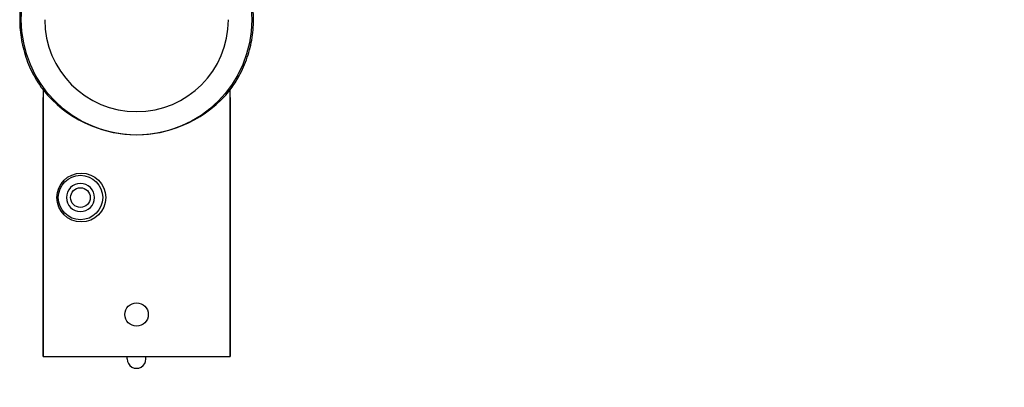
# Model space of a CAD drawing. Units: millimetres. Extents: x 0 to 4717, y -3 to 7089.
# Drawn here: x 3494 to 3705, y 2192 to 2271 of the extents above; entities that cross this region are included whole.
import ezdxf

# ---------------------------------------------------------------- set-up
doc = ezdxf.new("R2010")
doc.units = ezdxf.units.MM
doc.header["$LTSCALE"] = 50
doc.header["$PDSIZE"] = -1
doc.dimstyles.new('RUNG', dxfattribs={"dimscale": 4, "dimtxt": 2.5, "dimasz": 2.5, "dimexe": 1.25, "dimexo": 0.625, "dimtad": 1, "dimtih": 1, "dimtoh": 1, "dimdec": 0, "dimzin": 0, "dimdsep": 46, "dimlunit": 6, "dimtxsty": 'Standard', "dimcen": 2.5, "dimse1": 1, "dimse2": 1, "dimclrd": 5, "dimclre": 5, "dimclrt": 2, "dimadec": 0, "dimazin": 0, "dimtfac": 1, "dimtdec": 4, "dimtofl": 0, "dimtmove": 0, "dimatfit": 2, "dimfxl": 1, "dimtolj": 1, "dimtzin": 0, "dimarcsym": 0})

# ---------------------------------------------------------------- blocks, each defined once
blk = doc.blocks.new('*D41')
at = {"color": 5, "lineweight": -2, "transparency": 16777216}
for start, end in [(345.132, 354.6797), (325.3499, 335.934)]:
    blk.add_arc((3519.47, 2270.6), 387.83, start, end, dxfattribs=at)
at = {"color": 5, "transparency": 16777216}
for points in [[(3899.64, 2234.92), (3911.63, 2234.36), (3907.31, 2270.6)], [(3843.29, 2046.46), (3833.75, 2053.73), (3816.7, 2021.46)]]:
    blk.add_solid(points, dxfattribs=at)
at = {"layer": 'Defpoints', "color": 0, "transparency": 16777216}
for p in [(3519.3, 2270.6), (3519.47, 2270.61), (3754.49, 2270.6), (3688.58, 2128.86), (3866.11, 2096.66)]:
    blk.add_point(p, dxfattribs=at)
at = {"color": 2, "transparency": 16777216, "insert": (3885.28, 2141.77), "char_height": 42, "attachment_point": 5}
blk.add_mtext('\\A1;{\\fUnivers|b0|i0|c238|p34;40°}', dxfattribs=at)

msp = doc.modelspace()

# ---------------------------------------------------------------- linework, layer by layer
for p, q in [((3499.47, 2255.61), (3499.47, 2198.61)), ((3539.47, 2198.61), (3539.47, 2255.6)), ((3499.47, 2198.61), (3499.47, 2253.99)), ((3539.47, 2254), (3539.47, 2198.61)), ((3499.47, 2198.61), (3539.47, 2198.61)), ((3499.47, 2198.61), (3501.47, 2198.61)), ((3517.47, 2198.11), (3517.47, 2198.61)), ((3521.47, 2198.11), (3521.47, 2198.61))]:
    msp.add_line(p, q)
for centre, radius in [((3519.47, 2270.61), 24.65), ((3507.64, 2232.61), 5.22), ((3507.47, 2232.61), 4.75), ((3507.47, 2232.61), 2.1), ((3519.47, 2207.61), 2.5)]:
    msp.add_circle(centre, radius)
for centre, radius, start, end in [((3519.47, 2270.61), 25, 170, 180), ((3519.47, 2270.61), 25, 0, 10), ((3519.47, 2270.61), 25, 180, 190), ((3519.47, 2270.61), 19.65, 180, 360), ((3519.47, 2270.61), 25, 350, 0), ((3519.47, 2270.61), 25, 190, 200), ((3519.47, 2270.61), 25, 340, 350), ((3519.47, 2270.61), 25, 200, 210), ((3519.47, 2270.61), 25, 330, 340), ((3519.47, 2270.61), 25, 210, 216.8566), ((3519.47, 2270.61), 25, 323.1168, 330), ((3519.47, 2271.73), 25.69, 218.8533, 321.1201), ((3507.47, 2232.61), 3, 0.0001, 179.9999), ((3507.47, 2232.61), 3, 180.0001, 359.9999), ((3519.47, 2198.11), 2, 179.9999, 0.0001)]:
    msp.add_arc(centre, radius, start, end)

# ---------------------------------------------------------------- dimensions: what is measured, and where the dimension line sits
at = {"color": 0}
dim = msp.add_angular_dim_2l(base=(3866.11, 2096.66), line1=((3519.47, 2270.61), (3688.58, 2128.86)), line2=((3519.3, 2270.6), (3754.49, 2270.6)), text='{\\fUnivers|b0|i0|c238|p34;<>}', dimstyle='RUNG', override={"dimscale": 12, "dimtxt": 3.5, "dimasz": 3}, dxfattribs=at)
dim.commit()
dim.dimension.update_dxf_attribs({"geometry": '*D41', "text_midpoint": (3885.28, 2141.77), "dimtype": 162})

doc.saveas('drawing.dxf')
